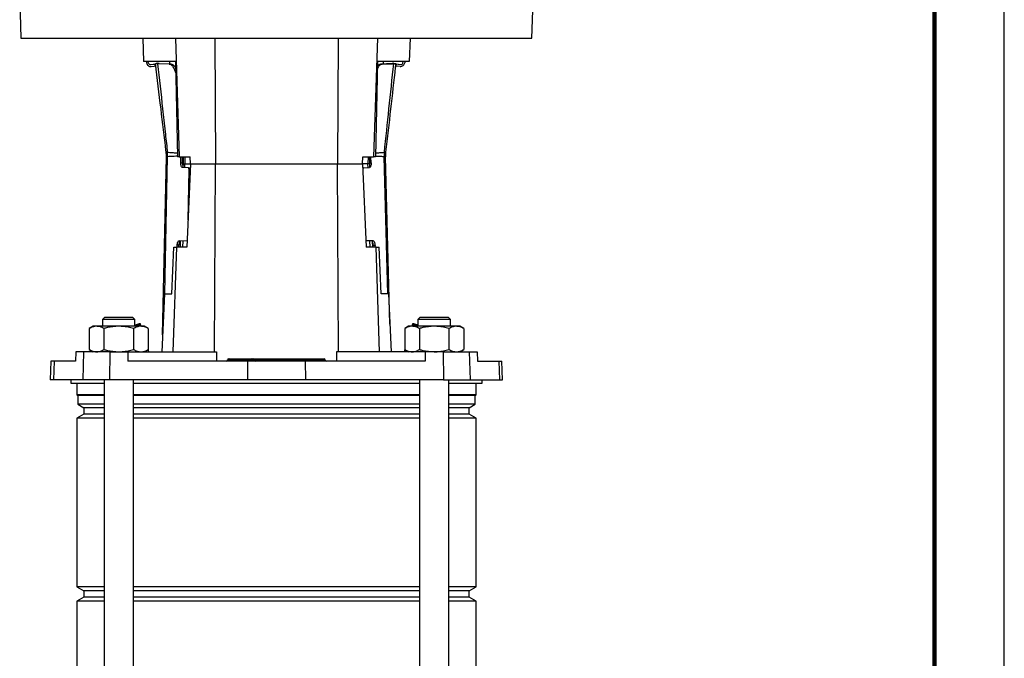
# Model space of a CAD drawing. Units: millimetres. Extents: x -4 to 213, y 0 to 297.
# Drawn here: x 139 to 210, y 173 to 219 of the extents above; entities that cross this region are included whole.
import ezdxf

# ---------------------------------------------------------------- set-up
doc = ezdxf.new("R2010")
doc.units = ezdxf.units.MM

msp = doc.modelspace()

# ---------------------------------------------------------------- linework, layer by layer
at = {"color": 7, "linetype": 'Continuous', "lineweight": 25}
for p, q in [((210, 0), (210, 297)), ((139.3784, 220.0394), (139.4715, 217.3728)), ((176.1186, 217.3728), (176.2117, 220.0394)), ((139.4715, 217.3728), (176.1186, 217.3728)), ((148.2117, 217.3728), (148.2699, 215.7061)), ((150.5443, 217.3728), (150.8232, 208.8728)), ((153.3656, 217.3728), (153.4178, 208.3728)), ((162.2246, 217.3728), (162.1723, 208.3728)), ((165.0459, 217.3728), (164.767, 208.8728)), ((167.3784, 217.3728), (167.3202, 215.7061)), ((150.554, 215.7061), (148.2699, 215.7061)), ((148.469, 215.7061), (148.4804, 215.6101)), ((148.6168, 215.5927), (148.6033, 215.7061)), ((148.9627, 215.5002), (148.7653, 215.4761)), ((149.1263, 215.5537), (149.1629, 215.5582)), ((149.2573, 215.5697), (149.1629, 215.5582)), ((149.1629, 215.5582), (149.2709, 215.5482)), ((149.2573, 215.5697), (149.2898, 215.5737)), ((150.0884, 215.5172), (149.2709, 215.5482)), ((149.3858, 215.5642), (149.2898, 215.5737)), ((149.3858, 215.5642), (150.2112, 215.5286)), ((150.1284, 215.7061), (150.1284, 215.5322)), ((150.554, 215.7061), (150.6967, 208.8728)), ((165.0361, 215.7061), (164.8935, 208.8728)), ((167.3202, 215.7061), (165.0361, 215.7061)), ((166.0912, 215.5648), (165.2659, 215.5251)), ((165.3887, 215.5143), (166.2061, 215.5495)), ((165.4617, 215.5345), (165.4617, 215.7061)), ((166.187, 215.5748), (166.0912, 215.5648)), ((166.2195, 215.571), (166.187, 215.5748)), ((166.2061, 215.5495), (166.3141, 215.56)), ((166.2195, 215.571), (166.3141, 215.56)), ((166.3141, 215.56), (166.3507, 215.5557)), ((166.5146, 215.503), (166.712, 215.48)), ((166.86, 215.5973), (166.8724, 215.7061)), ((167.0066, 215.7061), (166.9962, 215.6154)), ((148.8147, 215.3478), (149.0133, 215.372)), ((166.6634, 215.3514), (166.4646, 215.3746)), ((149.9706, 209.1938), (149.9711, 209.1938)), ((165.5384, 209.1915), (165.5388, 209.1916)), ((165.6036, 209.1972), (165.6258, 209.1985)), ((149.6316, 196.1008), (149.8997, 208.8705)), ((149.8997, 208.8705), (149.8997, 208.8705)), ((149.9874, 208.8744), (149.9861, 208.8743)), ((150.8232, 208.8728), (150.6967, 208.8728)), ((150.8232, 208.8728), (151.6018, 208.8728)), ((150.9306, 208.4309), (150.9399, 208.8728)), ((150.9306, 208.4309), (151.0538, 208.4284)), ((151.0538, 208.4284), (151.0631, 208.8728)), ((151.0983, 208.3728), (151.0899, 208.1431)), ((151.092, 208.8728), (151.0983, 208.3728)), ((151.0983, 208.3728), (151.2308, 208.3728)), ((151.2185, 208.8728), (151.2308, 208.3728)), ((151.2308, 208.3728), (151.6229, 208.3728)), ((151.6234, 208.3728), (151.3667, 202.3728)), ((151.6234, 208.3728), (151.6018, 208.8728)), ((151.6234, 208.3728), (153.4178, 208.3728)), ((153.3395, 194.8728), (153.4178, 208.3728)), ((153.4178, 208.3728), (162.1723, 208.3728)), ((162.2507, 194.8728), (162.1723, 208.3728)), ((162.1723, 208.3728), (163.9668, 208.3728)), ((163.9668, 208.3728), (163.9883, 208.8728)), ((163.9668, 208.3728), (164.2234, 202.3728)), ((164.3594, 208.3728), (163.9672, 208.3728)), ((163.9883, 208.8728), (164.767, 208.8728)), ((164.3717, 208.8728), (164.3594, 208.3728)), ((164.4919, 208.3728), (164.3594, 208.3728)), ((164.4919, 208.3728), (164.4982, 208.8728)), ((164.4998, 208.1566), (164.4919, 208.3728)), ((164.5827, 208.4238), (164.571, 208.8728)), ((164.8935, 208.8728), (164.767, 208.8728)), ((165.525, 208.872), (165.5237, 208.8721)), ((165.6114, 208.8687), (165.6114, 208.8686)), ((165.9252, 196.8472), (165.6114, 208.8687)), ((151.4657, 208.0863), (151.0512, 208.095)), ((151.4507, 204.3363), (151.5259, 207.9183)), ((151.4657, 208.0863), (151.5888, 208.0837)), ((163.9795, 208.0746), (164.0494, 208.0765)), ((164.0494, 208.0765), (164.4639, 208.0873)), ((150.8135, 202.8488), (151.3555, 202.8375)), ((150.8963, 202.8471), (150.879, 202.3728)), ((151.3866, 202.8368), (151.3555, 202.8375)), ((164.7284, 202.8424), (164.2039, 202.8287)), ((164.7112, 202.3728), (164.694, 202.8414)), ((150.2893, 199.0394), (150.4385, 202.3728)), ((150.3966, 194.8728), (150.6427, 202.3728)), ((150.4385, 202.3728), (150.6427, 202.3728)), ((151.3667, 202.3728), (150.6427, 202.3728)), ((150.6759, 202.3728), (150.6789, 202.5183)), ((150.8021, 202.5157), (150.6789, 202.5183)), ((150.7991, 202.3728), (150.8021, 202.5157)), ((164.9474, 202.3728), (164.2234, 202.3728)), ((164.8646, 202.5125), (164.7414, 202.5093)), ((164.745, 202.3728), (164.7414, 202.5093)), ((164.8682, 202.3728), (164.8646, 202.5125)), ((165.1936, 194.8728), (164.9474, 202.3728)), ((164.9474, 202.3728), (165.1516, 202.3728)), ((165.3008, 199.0394), (165.1516, 202.3728)), ((149.7631, 199.0394), (149.5766, 194.8728)), ((149.7631, 199.0394), (150.2893, 199.0394)), ((165.827, 199.0394), (165.3008, 199.0394)), ((165.827, 199.0394), (166.0135, 194.8728)), ((145.4814, 197.3561), (145.3147, 197.1894)), ((145.3147, 197.1894), (145.3147, 196.7061)), ((147.648, 197.1894), (145.3147, 197.1894)), ((145.4814, 197.3561), (147.4814, 197.3561)), ((147.648, 197.1894), (147.4814, 197.3561)), ((147.648, 196.7061), (147.648, 197.1894)), ((168.1088, 197.3561), (167.9421, 197.1894)), ((167.9421, 197.1894), (167.9421, 196.7061)), ((170.2755, 197.1894), (167.9421, 197.1894)), ((168.1088, 197.3561), (170.1088, 197.3561)), ((170.2755, 197.1894), (170.1088, 197.3561)), ((170.2755, 196.7061), (170.2755, 197.1894)), ((144.648, 196.7061), (144.3644, 196.5424)), ((144.3644, 196.5424), (144.3644, 195.0365)), ((144.8937, 196.7061), (144.648, 196.7061)), ((146.4814, 196.7061), (144.8937, 196.7061)), ((145.4229, 196.5424), (145.4229, 195.0365)), ((148.0691, 196.7061), (146.4814, 196.7061)), ((147.5398, 196.5424), (147.5398, 195.0365)), ((148.0404, 196.7856), (148.0617, 196.7061)), ((148.3147, 196.7061), (148.0691, 196.7061)), ((148.5983, 196.5424), (148.3147, 196.7061)), ((148.5983, 196.5424), (148.5983, 195.0365)), ((167.2754, 196.7061), (166.9918, 196.5424)), ((166.9918, 196.5424), (166.9918, 195.0365)), ((167.5211, 196.7061), (167.2754, 196.7061)), ((169.1088, 196.7061), (167.5211, 196.7061)), ((167.5498, 196.7856), (167.5285, 196.7061)), ((168.0503, 196.5424), (168.0503, 195.0365)), ((170.6965, 196.7061), (169.1088, 196.7061)), ((170.1673, 196.5424), (170.1673, 195.0365)), ((170.9421, 196.7061), (170.6965, 196.7061)), ((171.2257, 196.5424), (170.9421, 196.7061)), ((171.2257, 196.5424), (171.2257, 195.0365)), ((144.3644, 195.0365), (144.648, 194.8728)), ((148.3147, 194.8728), (148.5983, 195.0365)), ((148.6392, 194.8728), (148.5957, 195.035)), ((166.9944, 195.035), (166.951, 194.8728)), ((166.9918, 195.0365), (167.2754, 194.8728)), ((170.9421, 194.8728), (171.2257, 195.0365)), ((143.4017, 194.8728), (143.3748, 194.2061)), ((143.9655, 194.8728), (143.4017, 194.8728)), ((143.9655, 194.8728), (143.8972, 192.8728)), ((145.8373, 194.8728), (143.9655, 194.8728)), ((145.8373, 194.8728), (145.8228, 192.8728)), ((145.8373, 194.8728), (147.1339, 194.8728)), ((147.1339, 194.8728), (147.1356, 194.2061)), ((147.1339, 194.8728), (153.493, 194.8728)), ((153.493, 194.8728), (153.4952, 194.2061)), ((154.2923, 194.2923), (154.2921, 194.2865)), ((154.3553, 194.2923), (154.3552, 194.2865)), ((154.3552, 194.2865), (156.0051, 194.2865)), ((156.0052, 194.2923), (154.3553, 194.2923)), ((154.3755, 194.3728), (154.4, 194.3728)), ((154.4, 194.3728), (156.0499, 194.3728)), ((156.0052, 194.2923), (156.0051, 194.2865)), ((156.0051, 194.2865), (156.2147, 194.2865)), ((156.2145, 194.2923), (156.0052, 194.2923)), ((156.0499, 194.3728), (156.1312, 194.3728)), ((156.1312, 194.3728), (156.3668, 194.3728)), ((156.2145, 194.2923), (156.2147, 194.2865)), ((156.3583, 194.2923), (156.2145, 194.2923)), ((156.2147, 194.2865), (156.3583, 194.2865)), ((156.3583, 194.2923), (156.3583, 194.2865)), ((161.1945, 194.2923), (156.3583, 194.2923)), ((156.3583, 194.2865), (161.1946, 194.2865)), ((156.3668, 194.3728), (161.1744, 194.3728)), ((161.1744, 194.3728), (161.2145, 194.3728)), ((161.1945, 194.2923), (161.1946, 194.2865)), ((161.2978, 194.2923), (161.1945, 194.2923)), ((161.1946, 194.2865), (161.298, 194.2865)), ((161.2978, 194.2923), (161.298, 194.2865)), ((162.0972, 194.8728), (162.0949, 194.2061)), ((168.4563, 194.8728), (162.0972, 194.8728)), ((168.4563, 194.8728), (168.4546, 194.2061)), ((169.7528, 194.8728), (168.4563, 194.8728)), ((169.7528, 194.8728), (169.7673, 192.8728)), ((169.7528, 194.8728), (171.6246, 194.8728)), ((171.6246, 194.8728), (171.6929, 192.8728)), ((171.6246, 194.8728), (172.1884, 194.8728)), ((172.1884, 194.8728), (172.2154, 194.2061)), ((141.6224, 194.2061), (141.5758, 192.8728)), ((141.8399, 194.2061), (141.6224, 194.2061)), ((141.8399, 194.2061), (141.7944, 192.8728)), ((143.3748, 194.2061), (141.8399, 194.2061)), ((155.7256, 194.2061), (147.1356, 194.2061)), ((155.7256, 194.2061), (155.716, 192.8728)), ((159.8645, 194.2061), (155.7256, 194.2061)), ((159.8645, 194.2061), (159.8742, 192.8728)), ((168.4546, 194.2061), (159.8645, 194.2061)), ((172.2154, 194.2061), (173.7502, 194.2061)), ((173.7502, 194.2061), (173.7958, 192.8728)), ((173.7502, 194.2061), (173.9678, 194.2061)), ((174.0143, 192.8728), (173.9678, 194.2061)), ((141.7944, 192.8728), (141.5758, 192.8728)), ((143.8972, 192.8728), (141.7944, 192.8728)), ((143.0451, 192.8728), (143.0516, 192.6228)), ((145.8228, 192.8728), (143.8972, 192.8728)), ((145.4314, 192.8728), (145.4314, 157.0395)), ((155.716, 192.8728), (145.8228, 192.8728)), ((147.5314, 160.1726), (147.5314, 192.8728)), ((159.8742, 192.8728), (155.716, 192.8728)), ((169.7673, 192.8728), (159.8742, 192.8728)), ((168.0588, 192.8728), (168.0588, 160.1726)), ((169.7673, 192.8728), (171.6929, 192.8728)), ((170.1588, 157.0395), (170.1588, 192.8728)), ((171.6929, 192.8728), (173.7958, 192.8728)), ((172.5385, 192.6228), (172.5451, 192.8728)), ((173.7958, 192.8728), (174.0143, 192.8728)), ((143.0516, 192.6228), (145.4314, 192.6228)), ((143.4784, 192.6228), (143.4784, 191.7894)), ((147.5314, 192.6228), (168.0588, 192.6228)), ((170.1588, 192.6228), (172.5385, 192.6228)), ((172.1117, 191.7894), (172.1117, 192.6228)), ((143.4784, 191.7894), (143.5367, 191.7311)), ((145.4314, 191.7894), (143.4784, 191.7894)), ((143.5367, 191.7311), (143.5367, 191.1053)), ((145.4314, 191.7311), (143.5367, 191.7311)), ((168.0588, 191.7894), (147.5314, 191.7894)), ((168.0588, 191.7311), (147.5314, 191.7311)), ((172.1117, 191.7894), (170.1588, 191.7894)), ((172.0534, 191.7311), (170.1588, 191.7311)), ((172.0534, 191.7311), (172.1117, 191.7894)), ((172.0534, 191.1053), (172.0534, 191.7311)), ((143.5367, 191.1053), (143.9784, 190.8503)), ((145.4314, 191.1053), (143.5367, 191.1053)), ((143.9784, 190.8503), (143.9784, 190.3953)), ((145.4314, 190.8503), (143.9784, 190.8503)), ((168.0588, 191.1053), (147.5314, 191.1053)), ((168.0588, 190.8503), (147.5314, 190.8503)), ((172.0534, 191.1053), (170.1588, 191.1053)), ((171.6117, 190.8503), (170.1588, 190.8503)), ((171.6117, 190.8503), (172.0534, 191.1053)), ((171.6117, 190.3953), (171.6117, 190.8503)), ((143.9784, 190.3953), (143.4784, 190.1066)), ((143.4784, 190.1066), (143.4784, 178.0056)), ((145.4314, 190.1066), (143.4784, 190.1066)), ((145.4314, 190.3953), (143.9784, 190.3953)), ((168.0588, 190.3953), (147.5314, 190.3953)), ((168.0588, 190.1066), (147.5314, 190.1066)), ((171.6117, 190.3953), (170.1588, 190.3953)), ((172.1117, 190.1066), (170.1588, 190.1066)), ((172.1117, 190.1066), (171.6117, 190.3953)), ((172.1117, 178.0056), (172.1117, 190.1066)), ((143.4784, 178.0056), (143.9784, 177.7169)), ((145.4314, 178.0056), (143.4784, 178.0056)), ((168.0588, 178.0056), (147.5314, 178.0056)), ((172.1117, 178.0056), (170.1588, 178.0056)), ((171.6117, 177.7169), (172.1117, 178.0056)), ((143.9784, 177.2619), (143.4784, 176.9733)), ((143.9784, 177.7169), (143.9784, 177.2619)), ((145.4314, 177.7169), (143.9784, 177.7169)), ((145.4314, 177.2619), (143.9784, 177.2619)), ((168.0588, 177.7169), (147.5314, 177.7169)), ((168.0588, 177.2619), (147.5314, 177.2619)), ((171.6117, 177.7169), (170.1588, 177.7169)), ((171.6117, 177.2619), (170.1588, 177.2619)), ((171.6117, 177.2619), (171.6117, 177.7169)), ((172.1117, 176.9733), (171.6117, 177.2619)), ((143.4784, 176.9733), (143.4784, 158.1056)), ((145.4314, 176.9733), (143.4784, 176.9733)), ((168.0588, 176.9733), (147.5314, 176.9733)), ((172.1117, 176.9733), (170.1588, 176.9733)), ((172.1117, 158.1056), (172.1117, 176.9733))]:
    msp.add_line(p, q, dxfattribs=at)
at = {"color": 7, "linetype": 'Continuous', "lineweight": 140}
msp.add_line((205, 292), (205, 5), dxfattribs=at)
at = {"color": 8, "linetype": 'Continuous', "lineweight": 25}
for p, q in [((149.7796, 199.0394), (149.9861, 208.8743)), ((151.2238, 208.0914), (151.2308, 208.3728)), ((164.3665, 208.0847), (164.3594, 208.3728)), ((164.4925, 208.4215), (164.5827, 208.4238)), ((165.7816, 199.0394), (165.525, 208.872)), ((151.6039, 207.9167), (151.5259, 207.9183)), ((151.0831, 202.3728), (151.0947, 202.8429)), ((164.507, 202.3728), (164.4956, 202.8363)), ((154.2921, 194.2865), (154.3552, 194.2865)), ((154.3553, 194.2923), (154.2923, 194.2923))]:
    msp.add_line(p, q, dxfattribs=at)
at = {"color": 7, "linetype": 'Continuous', "lineweight": 25, "flags": 128}
for points in [[(151.0512, 208.095), (151.0264, 208.1019), (151.0029, 208.1214), (150.9815, 208.1527), (150.9631, 208.1945), (150.9483, 208.2453), (150.9377, 208.3032), (150.9317, 208.3659), (150.9306, 208.4309)], [(164.5827, 208.4238), (164.5819, 208.3588), (164.5763, 208.2961), (164.566, 208.2381), (164.5515, 208.1872), (164.5332, 208.1453), (164.512, 208.1139), (164.4886, 208.0943), (164.4639, 208.0873)], [(151.5259, 207.9183), (151.5254, 207.9509), (151.5224, 207.9822), (151.5171, 208.0111), (151.5097, 208.0366), (151.5005, 208.0575), (151.4898, 208.0731), (151.478, 208.0828), (151.4657, 208.0863)], [(151.5888, 208.0837), (151.6012, 208.0803), (151.6107, 208.073)], [(164.0494, 208.0765), (164.0371, 208.0729), (164.0254, 208.0631), (164.0147, 208.0475), (164.0056, 208.0265), (163.9984, 208.001), (163.9932, 207.9721), (163.9904, 207.9407), (163.99, 207.9082)], [(150.6789, 202.5183), (150.6827, 202.5832), (150.6913, 202.6456), (150.7043, 202.703), (150.7212, 202.7531), (150.7414, 202.7942), (150.7641, 202.8245), (150.7884, 202.843), (150.8135, 202.8488)], [(164.7284, 202.8424), (164.7534, 202.8366), (164.7778, 202.8183), (164.8007, 202.7881), (164.8211, 202.7472), (164.8383, 202.6971), (164.8515, 202.6398), (164.8604, 202.5774), (164.8646, 202.5125)], [(147.648, 196.8115), (147.7248, 196.8321), (147.8243, 196.8587), (147.9035, 196.8799), (147.961, 196.8953), (147.9959, 196.9047), (148.0076, 196.9078)], [(167.5825, 196.9078), (167.5942, 196.9047), (167.6292, 196.8953), (167.6867, 196.8799), (167.7659, 196.8587), (167.8653, 196.8321), (167.9421, 196.8115)], [(154.3552, 194.2865), (154.354, 194.2707), (154.3513, 194.2555), (154.3471, 194.2416), (154.3415, 194.2295), (154.3348, 194.2195), (154.3272, 194.2122), (154.319, 194.2076), (154.3104, 194.2061)], [(154.4, 194.3728), (154.3915, 194.3712), (154.3832, 194.3667), (154.3756, 194.3593), (154.3689, 194.3494), (154.3633, 194.3372), (154.3591, 194.3233), (154.3564, 194.3082), (154.3553, 194.2923)], [(156.0051, 194.2865), (156.004, 194.2707), (156.0013, 194.2555), (155.997, 194.2416), (155.9915, 194.2295), (155.9847, 194.2195), (155.9771, 194.2122), (155.9689, 194.2076), (155.9604, 194.2061)], [(156.0499, 194.3728), (156.0414, 194.3712), (156.0332, 194.3667), (156.0256, 194.3593), (156.0189, 194.3494), (156.0133, 194.3372), (156.0091, 194.3233), (156.0063, 194.3082), (156.0052, 194.2923)]]:
    msp.add_lwpolyline(points, dxfattribs=at)
at = {"color": 7, "linetype": 'Continuous', "lineweight": 25}
for centre, radius, start, end in [((148.7783, 215.6456), 0.3, 186.79724, 276.955026), ((148.7492, 215.6085), 0.1333, 186.79724, 276.955026), ((148.999, 215.2024), 0.3, 62.749681, 96.955026), ((166.4798, 215.205), 0.3, 83.337305, 117.542651), ((166.6982, 215.6494), 0.3, 263.337305, 353.495092), ((166.7275, 215.6124), 0.1333, 263.337305, 353.495092), ((149.0294, 215.2397), 0.1333, 6.79724, 96.955026), ((166.4491, 215.2422), 0.1333, 83.337305, 173.495092), ((147.5337, 208.9202), 2.3665, 358.796447, 6.797105), ((147.5335, 208.9202), 2.3667, 358.79724, 6.79724), ((147.4413, 208.9119), 2.5334, 359.119503, 6.411523), ((147.4251, 208.9109), 2.5612, 359.183059, 6.342593), ((147.4257, 208.9037), 2.5619, 359.344464, 6.501508), ((168.0852, 208.9145), 2.5619, 173.790753, 180.947734), ((168.0857, 208.9216), 2.5612, 173.949808, 181.109312), ((168.0818, 208.9219), 2.5546, 173.933643, 181.124349), ((168.0021, 208.9272), 2.4136, 173.576611, 181.447157), ((167.977, 208.9304), 2.3664, 173.49494, 181.4959), ((167.9773, 208.9304), 2.3667, 173.495092, 181.495092), ((151.6831, 208.3951), 0.6302, 176.974635, 200.071225), ((151.2757, 202.5455), 0.4746, 143.20377, 183.60747), ((151.3504, 202.8801), 0.043, 276.735751, 331.638737), ((164.0952, 202.5108), 0.6462, 359.866969, 21.235831), ((154.2088, 194.2894), 0.0833, 270, 358), ((154.3755, 194.2894), 0.0833, 90, 178), ((156.1312, 194.2894), 0.0833, 2, 90), ((156.298, 194.2894), 0.0833, 182, 270), ((156.1571, 194.2671), 0.2021, 342.430802, 5.510825), ((156.5595, 194.3118), 0.2021, 162.429418, 185.51184), ((161.0969, 194.3107), 0.0993, 349.361271, 38.70164), ((161.2922, 194.2682), 0.0993, 169.362208, 218.699871), ((161.2145, 194.2894), 0.0833, 2, 90), ((161.3813, 194.2894), 0.0833, 182, 270)]:
    msp.add_arc(centre, radius, start, end, dxfattribs=at)
for points, knots in [([(149.8836, 209.2003), (149.8794, 209.2353), (149.7562, 210.2686), (149.5038, 212.3865), (149.2555, 214.4693), (149.1263, 215.5537)], [0, 0, 0, 0, 0.0165312, 0.4879245, 1, 1, 1, 1]), ([(149.2709, 215.5482), (149.3897, 214.4673), (149.5684, 212.841), (149.7977, 210.7612), (149.9124, 209.724), (149.9668, 209.232), (149.9711, 209.1938)], [0, 0, 0, 0, 0.5102998, 0.7677083, 0.9819357, 1, 1, 1, 1]), ([(150.0884, 215.5172), (150.1187, 215.52), (150.1596, 215.5238), (150.2006, 215.5276), (150.2112, 215.5286)], [0, 0, 0, 0, 0.740018, 1, 1, 1, 1]), ([(150.5711, 214.8875), (150.5463, 214.9746), (150.4926, 215.1632), (150.358, 215.3752), (150.2151, 215.4965), (150.124, 215.5114), (150.0884, 215.5172)], [0, 0, 0, 0, 0.2443137, 0.5294717, 0.8163256, 1, 1, 1, 1]), ([(150.2112, 215.5286), (150.2673, 215.5139), (150.3795, 215.4846), (150.5047, 215.3629), (150.5543, 215.2531), (150.5639, 215.2317)], [0, 0, 0, 0, 0.4459676, 0.8920226, 1, 1, 1, 1]), ([(165.3887, 215.5143), (165.3328, 215.4998), (165.2209, 215.4709), (165.0918, 215.3411), (165.039, 215.221), (165.0253, 215.19)], [0, 0, 0, 0, 0.42578783, 0.85165641, 1, 1, 1, 1]), ([(165.0295, 215.3906), (165.0727, 215.4331), (165.1492, 215.5084), (165.2305, 215.52), (165.2659, 215.5251)], [0, 0, 0, 0, 0.5645655, 1, 1, 1, 1]), ([(165.2659, 215.5251), (165.279, 215.5239), (165.306, 215.5215), (165.347, 215.5179), (165.3748, 215.5155), (165.3887, 215.5143)], [0, 0, 0, 0, 0.3195854, 0.6597902, 1, 1, 1, 1]), ([(165.5384, 209.1915), (165.6477, 210.2293), (165.871, 212.3485), (166.0929, 214.4679), (166.2061, 215.5495)], [0, 0, 0, 0, 0.4897002, 1, 1, 1, 1]), ([(166.3507, 215.5557), (166.3409, 215.4695), (166.2171, 214.3844), (165.9755, 212.2653), (165.7437, 210.2325), (165.6258, 209.1985)], [0, 0, 0, 0, 0.0406823, 0.5120755, 1, 1, 1, 1]), ([(149.8836, 209.2003), (149.8912, 209.2), (149.9011, 209.1997), (149.948, 209.1957), (149.9589, 209.1948)], [0, 0, 0, 0, 0.7683364, 1, 1, 1, 1]), ([(149.9589, 209.1948), (149.9608, 209.1946), (149.9646, 209.1943), (149.9687, 209.194), (149.9706, 209.1938)], [0, 0, 0, 0, 0.50577026, 1, 1, 1, 1]), ([(165.5388, 209.1916), (165.5394, 209.1916), (165.5403, 209.1917), (165.5412, 209.1918), (165.5415, 209.1918)], [0, 0, 0, 0, 0.6322138, 1, 1, 1, 1]), ([(165.5415, 209.1918), (165.5545, 209.193), (165.58, 209.1953), (165.5958, 209.1966), (165.6036, 209.1972)], [0, 0, 0, 0, 0.5091723, 1, 1, 1, 1]), ([(149.9744, 208.873), (149.9637, 208.8718), (149.9173, 208.8667), (149.9073, 208.8688), (149.8997, 208.8705)], [0, 0, 0, 0, 0.2316058, 1, 1, 1, 1]), ([(149.9861, 208.8743), (149.9841, 208.8741), (149.9801, 208.8736), (149.9764, 208.8732), (149.9744, 208.873)], [0, 0, 0, 0, 0.4942338, 1, 1, 1, 1]), ([(165.5277, 208.8717), (165.5274, 208.8718), (165.5265, 208.8719), (165.5256, 208.872), (165.525, 208.872)], [0, 0, 0, 0, 0.3678007, 1, 1, 1, 1]), ([(165.5892, 208.8662), (165.5815, 208.8667), (165.5658, 208.8676), (165.5406, 208.8703), (165.5277, 208.8717)], [0, 0, 0, 0, 0.4908729, 1, 1, 1, 1]), ([(165.6114, 208.8686), (165.6114, 208.8686), (165.6113, 208.8664), (165.6001, 208.8663), (165.5892, 208.8662)], [0, 0, 0, 0, 0.0227702, 1, 1, 1, 1]), ([(144.8937, 196.7061), (144.8811, 196.7059), (144.7861, 196.7044), (144.607, 196.6687), (144.4458, 196.5847), (144.3644, 196.5424)], [0, 0, 0, 0, 0.070096, 0.530787, 1, 1, 1, 1]), ([(145.4229, 196.5424), (145.3369, 196.5881), (145.1635, 196.6805), (144.9841, 196.6975), (144.8937, 196.7061)], [0, 0, 0, 0, 0.4954575, 1, 1, 1, 1]), ([(146.4814, 196.7061), (146.207, 196.6866), (145.8486, 196.6612), (145.5038, 196.5649), (145.4229, 196.5424)], [0, 0, 0, 0, 0.7654562, 1, 1, 1, 1]), ([(147.5398, 196.5424), (147.2783, 196.608), (146.9293, 196.6956), (146.5711, 196.704), (146.4814, 196.7061)], [0, 0, 0, 0, 0.74960245, 1, 1, 1, 1]), ([(148.0691, 196.7061), (148.0565, 196.7059), (147.9615, 196.7044), (147.7824, 196.6687), (147.6212, 196.5847), (147.5398, 196.5424)], [0, 0, 0, 0, 0.07009577, 0.53078684, 1, 1, 1, 1]), ([(148.0404, 196.7856), (147.9196, 196.794), (147.7873, 196.8032), (147.6591, 196.7808), (147.648, 196.7789)], [0, 0, 0, 0, 0.9133102, 1, 1, 1, 1]), ([(148.0076, 196.9078), (148.008, 196.9063), (148.0097, 196.9001), (148.0272, 196.8348), (148.0404, 196.7856)], [0, 0, 0, 0, 0.2462123, 1, 1, 1, 1]), ([(148.5983, 196.5424), (148.5124, 196.5881), (148.3389, 196.6805), (148.1596, 196.6975), (148.0691, 196.7061)], [0, 0, 0, 0, 0.4954576, 1, 1, 1, 1]), ([(167.5211, 196.7061), (167.5085, 196.7059), (167.4135, 196.7044), (167.2344, 196.6687), (167.0732, 196.5847), (166.9918, 196.5424)], [0, 0, 0, 0, 0.07009577, 0.53078712, 1, 1, 1, 1]), ([(168.0503, 196.5424), (167.9644, 196.5881), (167.7909, 196.6805), (167.6115, 196.6975), (167.5211, 196.7061)], [0, 0, 0, 0, 0.4954579, 1, 1, 1, 1]), ([(167.5498, 196.7856), (167.5542, 196.8021), (167.5735, 196.874), (167.5786, 196.8931), (167.5825, 196.9078)], [0, 0, 0, 0, 0.229243, 1, 1, 1, 1]), ([(167.9421, 196.778), (167.9247, 196.7808), (167.7961, 196.8013), (167.664, 196.7929), (167.5498, 196.7856)], [0, 0, 0, 0, 0.1352041, 1, 1, 1, 1]), ([(169.1088, 196.7061), (168.8344, 196.6866), (168.476, 196.6612), (168.1312, 196.5649), (168.0503, 196.5424)], [0, 0, 0, 0, 0.7654563, 1, 1, 1, 1]), ([(170.1673, 196.5424), (169.9057, 196.608), (169.5567, 196.6956), (169.1985, 196.704), (169.1088, 196.7061)], [0, 0, 0, 0, 0.7496017, 1, 1, 1, 1]), ([(170.6965, 196.7061), (170.684, 196.7059), (170.589, 196.7044), (170.4098, 196.6687), (170.2486, 196.5847), (170.1673, 196.5424)], [0, 0, 0, 0, 0.0700955, 0.5307873, 1, 1, 1, 1]), ([(171.2257, 196.5424), (171.1398, 196.5881), (170.9663, 196.6805), (170.787, 196.6975), (170.6965, 196.7061)], [0, 0, 0, 0, 0.49545779, 1, 1, 1, 1]), ([(144.3644, 195.0365), (144.4504, 194.9907), (144.6238, 194.8984), (144.8032, 194.8814), (144.8937, 194.8728)], [0, 0, 0, 0, 0.4954581, 1, 1, 1, 1]), ([(144.8937, 194.8728), (144.9062, 194.873), (145.0012, 194.8744), (145.1803, 194.9102), (145.3415, 194.9942), (145.4229, 195.0365)], [0, 0, 0, 0, 0.0700955, 0.5307873, 1, 1, 1, 1]), ([(145.4229, 195.0365), (145.5038, 195.0139), (145.8486, 194.9176), (146.207, 194.8922), (146.4814, 194.8728)], [0, 0, 0, 0, 0.2345438, 1, 1, 1, 1]), ([(146.4814, 194.8728), (146.5711, 194.8749), (146.9293, 194.8833), (147.2783, 194.9709), (147.5398, 195.0365)], [0, 0, 0, 0, 0.25039755, 1, 1, 1, 1]), ([(147.5398, 195.0365), (147.6258, 194.9907), (147.7993, 194.8984), (147.9786, 194.8814), (148.0691, 194.8728)], [0, 0, 0, 0, 0.4954583, 1, 1, 1, 1]), ([(148.0691, 194.8728), (148.0816, 194.873), (148.1766, 194.8744), (148.3557, 194.9102), (148.517, 194.9942), (148.5983, 195.0365)], [0, 0, 0, 0, 0.07009577, 0.53078712, 1, 1, 1, 1]), ([(166.9918, 195.0365), (167.0778, 194.9907), (167.2513, 194.8984), (167.4306, 194.8814), (167.5211, 194.8728)], [0, 0, 0, 0, 0.495458, 1, 1, 1, 1]), ([(167.5211, 194.8728), (167.5336, 194.873), (167.6286, 194.8744), (167.8077, 194.9102), (167.969, 194.9942), (168.0503, 195.0365)], [0, 0, 0, 0, 0.07009577, 0.53078684, 1, 1, 1, 1]), ([(168.0503, 195.0365), (168.1312, 195.0139), (168.476, 194.9176), (168.8344, 194.8922), (169.1088, 194.8728)], [0, 0, 0, 0, 0.2345437, 1, 1, 1, 1]), ([(169.1088, 194.8728), (169.1985, 194.8749), (169.5567, 194.8833), (169.9057, 194.9709), (170.1673, 195.0365)], [0, 0, 0, 0, 0.2503983, 1, 1, 1, 1]), ([(170.1673, 195.0365), (170.2532, 194.9907), (170.4267, 194.8984), (170.606, 194.8814), (170.6965, 194.8728)], [0, 0, 0, 0, 0.4954579, 1, 1, 1, 1]), ([(170.6965, 194.8728), (170.709, 194.873), (170.804, 194.8744), (170.9832, 194.9102), (171.1444, 194.9942), (171.2257, 195.0365)], [0, 0, 0, 0, 0.070096, 0.530787, 1, 1, 1, 1])]:
    msp.add_open_spline(points, degree=3, knots=knots, dxfattribs=at)
at = {"color": 8, "linetype": 'Continuous', "lineweight": 25}
for points, knots in [([(149.9711, 209.1938), (150.0301, 209.1895), (150.1912, 209.1777), (150.4313, 209.1602), (150.6121, 209.1474), (150.691, 209.1418)], [0, 0, 0, 0, 0.2455693, 0.6703572, 1, 1, 1, 1]), ([(164.8991, 209.1421), (164.9512, 209.146), (165.1051, 209.1577), (165.3183, 209.1743), (165.4793, 209.1869), (165.5384, 209.1915)], [0, 0, 0, 0, 0.2450731, 0.7234086, 1, 1, 1, 1]), ([(150.6959, 208.9073), (150.6188, 208.9036), (150.4409, 208.8948), (150.2047, 208.884), (150.0457, 208.877), (149.9874, 208.8744)], [0, 0, 0, 0, 0.3264618, 0.7532695, 1, 1, 1, 1]), ([(165.5237, 208.8721), (165.4654, 208.8744), (165.3063, 208.8806), (165.0964, 208.8891), (164.9448, 208.8958), (164.894, 208.898)], [0, 0, 0, 0, 0.2777771, 0.758176, 1, 1, 1, 1])]:
    msp.add_open_spline(points, degree=3, knots=knots, dxfattribs=at)

doc.saveas('drawing.dxf')
